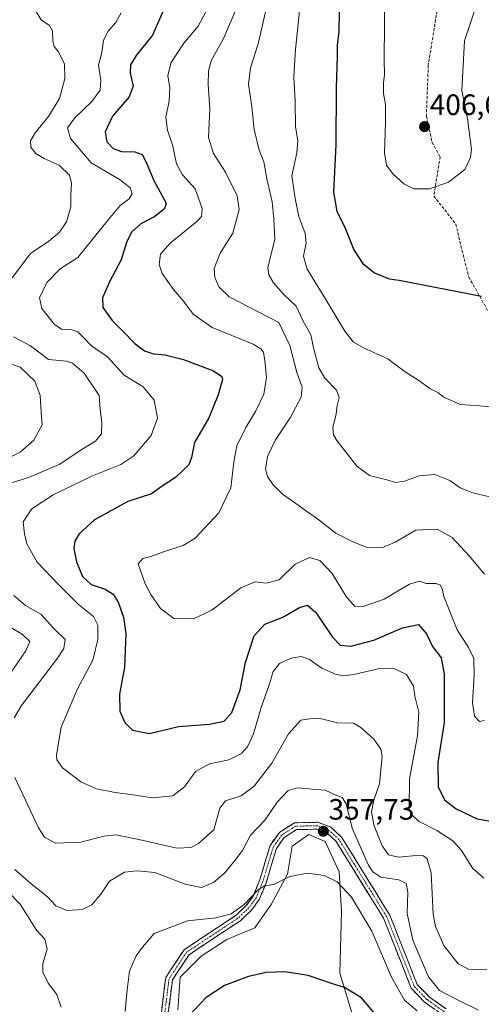
# Model space of a CAD drawing. Units: metres. Extents: x 611779 to 615260, y 4671490 to 4673859.
# Drawn here: x 614377 to 614534, y 4672466 to 4672800 of the extents above; entities that cross this region are included whole.
import ezdxf
from ezdxf.enums import TextEntityAlignment as Align

# ---------------------------------------------------------------- set-up
doc = ezdxf.new("R2010")
doc.units = ezdxf.units.M
doc.header["$MEASUREMENT"] = 0
doc.linetypes.add('TRAZO_Y_PUNTO', pattern=[1, 0.5, -0.25, 0, -0.25])
doc.linetypes.add('TRAZOSX2', pattern=[1.5, 1, -0.5])
for name, color, linetype, lineweight in [('Arbolado forestal CxS', 92, 'Continuous', 0), ('Camino', 19, 'TRAZOSX2', 0), ('Camino Cxs', 19, 'Continuous', 0), ('Camino eje', 19, 'TRAZO_Y_PUNTO', 0), ('Carátula', 7, 'Continuous', 5), ('Cultivos herbáceos CxS', 92, 'Continuous', 0), ('Curva de nivel maestra', 36, 'Continuous', 30), ('Curva de nivel normal', 36, 'Continuous', 0), ('Punto de cota en terreno', 7, 'Continuous', 0), ('Rótulo de punto de cota en terreno', 19, 'Continuous', 0), ('Senda', 19, 'TRAZOSX2', 0)]:
    doc.layers.add(name, color=color, linetype=linetype, lineweight=lineweight)
doc.styles.add('Arial', font='txt', dxfattribs={"height": 0.2})

# ---------------------------------------------------------------- blocks, each defined once
blk = doc.blocks.new('*U155')
at = {"layer": 'Arbolado forestal CxS', "color": 92, "linetype": 'Continuous', "lineweight": 0}
blk.add_polyline3d([(614490.5745, 4672459.3655, 348.1548), (614485.4779, 4672476.0493, 350.4434), (614486.0323, 4672497.0081, 353.7151), (614485.2389, 4672510.5007, 356.1849), (614480.4771, 4672520.8175, 357.0162), (614474.9213, 4672523.1983, 356.8707), (614469.3661, 4672519.2307, 356.13), (614467.7787, 4672509.7069, 354.5492), (614462.2231, 4672499.3895, 352.9789), (614456.6671, 4672491.4529, 351.8003), (614447.1431, 4672487.4847, 351.7796), (614438.4129, 4672481.9293, 351.5126), (614431.2707, 4672474.7865, 351.2443), (614430.4767, 4672463.6755, 350.1734)], dxfattribs=at)
blk = doc.blocks.new('*U184')
at = {"layer": 'Curva de nivel normal', "color": 36, "linetype": 'Continuous', "lineweight": 0}
blk.add_polyline3d([(614535.26, 4672815.24, 405), (614527.84, 4672792.67, 405), (614526.86, 4672775.8, 405), (614528.86, 4672766.3, 405), (614530.14, 4672755.76, 405), (614529.83, 4672753.01, 405), (614527.9, 4672748.97, 405), (614522.39, 4672744.72, 405), (614515.97, 4672742.43, 405), (614510.64, 4672742.47, 405), (614507.26, 4672744.08, 405), (614503.65, 4672747.4, 405), (614501.28, 4672750.48, 405), (614500.66, 4672754.63, 405), (614501.04, 4672765.09, 405), (614500.94, 4672771.05, 405), (614500.29, 4672774.76, 405), (614500.28, 4672778.39, 405), (614500.66, 4672781.23, 405), (614500.5, 4672786.06, 405), (614500.67, 4672798.27, 405), (614500.48, 4672815.74, 405)], dxfattribs=at)
blk = doc.blocks.new('*U185')
at = {"layer": 'Curva de nivel normal', "color": 36, "linetype": 'Continuous', "lineweight": 0}
for points in [[(614372.62, 4672683.34, 360), (614376.98, 4672681.85, 360), (614381.92, 4672677.16, 360), (614383.77, 4672672.27, 360), (614384.1, 4672666.56, 360), (614384.43, 4672662.24, 360), (614381.64, 4672657.03, 360), (614376.97, 4672653.01, 360), (614372.26, 4672650.62, 360)], [(614371.72, 4672594.69, 360), (614377.72, 4672591.2, 360), (614380.22, 4672588.72, 360), (614378.95, 4672585.54, 360), (614371.49, 4672574.71, 360)], [(614375.21, 4672511.29, 360), (614380.64, 4672506.5, 360), (614386.36, 4672501.88, 360), (614389.11, 4672498.99, 360), (614392.9, 4672497.34, 360), (614397.99, 4672497.73, 360), (614401.35, 4672499.26, 360), (614404.33, 4672502.98, 360), (614407.27, 4672507.31, 360), (614412.44, 4672510.42, 360), (614416.67, 4672510.86, 360), (614422.65, 4672510.3, 360), (614432.98, 4672506.36, 360), (614438.56, 4672505.19, 360), (614442.64, 4672506.92, 360), (614446.47, 4672510.16, 360), (614449.84, 4672514.31, 360), (614452.44, 4672517.74, 360), (614455.2, 4672522.99, 360), (614460.14, 4672528.14, 360), (614464.26, 4672534.22, 360), (614467.93, 4672538.16, 360), (614471.14, 4672539.06, 360), (614476.19, 4672538.57, 360), (614480.47, 4672538.28, 360), (614483.92, 4672536.66, 360), (614486.3, 4672535.77, 360), (614487.6, 4672533.58, 360), (614489.65, 4672525.32, 360), (614495.26, 4672512.76, 360), (614496.7, 4672510.46, 360), (614499.45, 4672508.74, 360), (614505.47, 4672507.81, 360), (614508.02, 4672506.59, 360), (614508.54, 4672503.65, 360), (614508.35, 4672496.41, 360), (614510.23, 4672487.27, 360), (614515.59, 4672474.85, 360), (614519.35, 4672470.2, 360), (614526.15, 4672466.73, 360), (614532.51, 4672463.49, 360)]]:
    blk.add_polyline3d(points, dxfattribs=at)
blk = doc.blocks.new('*U186')
at = {"layer": 'Curva de nivel normal', "color": 36, "linetype": 'Continuous', "lineweight": 0}
blk.add_polyline3d([(614472.1, 4672806.43, 395), (614471.25, 4672797.16, 395), (614470.44, 4672789.86, 395), (614469.92, 4672780.42, 395), (614470.28, 4672772.1, 395), (614470.47, 4672763.47, 395), (614471.22, 4672758.78, 395), (614470.91, 4672754.62, 395), (614469.2, 4672746.84, 395), (614470.28, 4672739.14, 395), (614471.53, 4672733.02, 395), (614473.73, 4672727.22, 395), (614474.09, 4672723.92, 395), (614473.12, 4672719.5, 395), (614474.43, 4672715.11, 395), (614480.78, 4672704.82, 395), (614487.21, 4672694.05, 395), (614490.13, 4672690.3, 395), (614493.8, 4672688.3, 395), (614501.81, 4672684.64, 395), (614507.67, 4672680.3, 395), (614512.32, 4672677.31, 395), (614516.04, 4672674.67, 395), (614518.78, 4672673.3, 395), (614520.85, 4672671.7, 395), (614526.32, 4672669.16, 395), (614532.85, 4672668.69, 395), (614539.51, 4672668.15, 395)], dxfattribs=at)
blk = doc.blocks.new('*U188')
at = {"layer": 'Curva de nivel normal', "color": 36, "linetype": 'Continuous', "lineweight": 0}
blk.add_polyline3d([(614534.58, 4672561.86, 380), (614532.86, 4672561.53, 380), (614531.15, 4672563.35, 380), (614530.48, 4672567.86, 380), (614531.13, 4672577.41, 380), (614530.94, 4672583, 380), (614529.21, 4672586.7, 380), (614525.31, 4672592.66, 380), (614520.75, 4672603.99, 380), (614520.2, 4672606.56, 380), (614519.64, 4672607.86, 380), (614518.05, 4672608.39, 380), (614514.84, 4672608.38, 380), (614512.51, 4672609.25, 380), (614509.12, 4672608.19, 380), (614500.58, 4672603.11, 380), (614493.45, 4672600.55, 380), (614490.46, 4672600.76, 380), (614487.64, 4672604.02, 380), (614482.89, 4672611.8, 380), (614478.71, 4672616.26, 380), (614475.18, 4672617.23, 380), (614470.35, 4672614.94, 380), (614464.86, 4672609.71, 380), (614460.53, 4672608.49, 380), (614456.72, 4672608.98, 380), (614451.94, 4672606.98, 380), (614442.05, 4672599.39, 380), (614435.86, 4672596.39, 380), (614429.2, 4672596.52, 380), (614424.6, 4672599.97, 380), (614421.29, 4672604.64, 380), (614419.47, 4672608.31, 380), (614417.06, 4672615.1, 380), (614418.63, 4672616.93, 380), (614421.33, 4672617.61, 380), (614425.63, 4672619.13, 380), (614432.28, 4672621.28, 380), (614436.34, 4672623.78, 380), (614444.37, 4672632.46, 380), (614448.48, 4672640.89, 380), (614449.5, 4672649.7, 380), (614450.57, 4672655.2, 380), (614453.56, 4672661.38, 380), (614456.92, 4672666.86, 380), (614459.72, 4672672.69, 380), (614460.58, 4672678.32, 380), (614460.02, 4672684.18, 380), (614459.62, 4672686.93, 380), (614458.72, 4672688.04, 380), (614456.1, 4672689.67, 380), (614442.2, 4672695.36, 380), (614435.73, 4672699.89, 380), (614432.44, 4672704.27, 380), (614429.03, 4672708.19, 380), (614425.18, 4672713.66, 380), (614424.18, 4672716.67, 380), (614424.64, 4672720.26, 380), (614427.9, 4672724.01, 380), (614436.98, 4672731.35, 380), (614438.53, 4672732.99, 380), (614438.81, 4672735.74, 380), (614436.35, 4672742.39, 380), (614432.06, 4672747.21, 380), (614430.03, 4672750.85, 380), (614428.83, 4672756.94, 380), (614427.01, 4672762.35, 380), (614426.49, 4672766.7, 380), (614427.6, 4672772.26, 380), (614427.74, 4672776.73, 380), (614427.16, 4672780.9, 380), (614428.24, 4672785.35, 380), (614432.5, 4672791.83, 380), (614437.45, 4672797.66, 380), (614441.6, 4672805.47, 380)], dxfattribs=at)
blk = doc.blocks.new('*U189')
at = {"layer": 'Curva de nivel normal', "color": 36, "linetype": 'Continuous', "lineweight": 0}
for points in [[(614372.66, 4672503.97, 355), (614377, 4672499.5, 355), (614382.49, 4672490.73, 355), (614385.34, 4672487.62, 355), (614386.15, 4672484.24, 355), (614384.66, 4672479.4, 355), (614384.68, 4672476.4, 355), (614386.54, 4672472.73, 355), (614389.45, 4672468.86, 355), (614390.91, 4672464.56, 355)], [(614412.68, 4672463.06, 355), (614413.27, 4672470.4, 355), (614414.12, 4672476.73, 355), (614416.34, 4672482, 355), (614418.52, 4672484.94, 355), (614422.5, 4672489.52, 355), (614433.75, 4672493.85, 355), (614443.46, 4672494.9, 355), (614448.56, 4672496.23, 355), (614453.02, 4672499.4, 355), (614457.77, 4672504.42, 355), (614459.98, 4672505.78, 355), (614463.05, 4672506.26, 355), (614468.52, 4672508.97, 355), (614474.52, 4672510.01, 355), (614480.19, 4672509.25, 355), (614484.58, 4672507.1, 355), (614489.41, 4672501.9, 355), (614496.39, 4672490.37, 355), (614502.99, 4672474.78, 355), (614507.49, 4672466.89, 355), (614511.7, 4672463.26, 355)]]:
    blk.add_polyline3d(points, dxfattribs=at)
blk = doc.blocks.new('*U191')
at = {"layer": 'Curva de nivel normal', "color": 36, "linetype": 'Continuous', "lineweight": 0}
blk.add_polyline3d([(614534.55, 4672611.56, 385), (614529.38, 4672617.81, 385), (614523.67, 4672623.99, 385), (614518.52, 4672626.91, 385), (614511.33, 4672626.51, 385), (614504.25, 4672622.43, 385), (614499.8, 4672620.56, 385), (614494.74, 4672620.63, 385), (614489.93, 4672622.61, 385), (614484.12, 4672625.54, 385), (614477.5, 4672630.71, 385), (614473.83, 4672633.18, 385), (614469.34, 4672636.52, 385), (614466.04, 4672638.77, 385), (614462.84, 4672641.89, 385), (614460.93, 4672644.72, 385), (614460.28, 4672647.19, 385), (614460.9, 4672651.51, 385), (614463.67, 4672657.15, 385), (614468.66, 4672664.69, 385), (614472.37, 4672671.69, 385), (614472.67, 4672675.02, 385), (614470.94, 4672680.02, 385), (614468.47, 4672689.22, 385), (614464.81, 4672696.98, 385), (614447.94, 4672705.76, 385), (614444.55, 4672708.98, 385), (614443.05, 4672712.35, 385), (614442.79, 4672715.32, 385), (614444.92, 4672720.55, 385), (614449.2, 4672727.32, 385), (614451.37, 4672735.35, 385), (614450.69, 4672740.03, 385), (614446.67, 4672748.07, 385), (614442.58, 4672754.36, 385), (614440.89, 4672759.9, 385), (614441.37, 4672769.54, 385), (614440.77, 4672777.81, 385), (614440.96, 4672782.37, 385), (614441.77, 4672785.88, 385), (614445.97, 4672793.43, 385), (614450.56, 4672803.94, 385)], dxfattribs=at)
blk = doc.blocks.new('*U192')
at = {"layer": 'Curva de nivel normal', "color": 36, "linetype": 'Continuous', "lineweight": 0}
blk.add_polyline3d([(614539.27, 4672637.12, 390), (614530.66, 4672639.18, 390), (614526.37, 4672640.9, 390), (614522.85, 4672643.38, 390), (614517.78, 4672645.4, 390), (614512.45, 4672644.94, 390), (614507.42, 4672643.1, 390), (614504.47, 4672642.71, 390), (614501.49, 4672643.6, 390), (614495.52, 4672645.08, 390), (614491.26, 4672648.22, 390), (614484.53, 4672656.97, 390), (614483.36, 4672658.87, 390), (614483.07, 4672661.36, 390), (614484.2, 4672666.02, 390), (614484.54, 4672668.86, 390), (614485.31, 4672671.52, 390), (614484.4, 4672674.04, 390), (614480.4, 4672678.15, 390), (614478.36, 4672681.67, 390), (614476.72, 4672687.95, 390), (614475.62, 4672692.84, 390), (614472.95, 4672697.71, 390), (614470.7, 4672702.53, 390), (614466.35, 4672706.7, 390), (614462.94, 4672710.52, 390), (614461.4, 4672713.22, 390), (614461.11, 4672715.59, 390), (614462.02, 4672719.94, 390), (614463.42, 4672725.23, 390), (614463.1, 4672732.1, 390), (614462.56, 4672737.99, 390), (614460.68, 4672745.83, 390), (614459.74, 4672751.62, 390), (614458.14, 4672755.59, 390), (614456.37, 4672762.58, 390), (614455.66, 4672770.3, 390), (614454.48, 4672777.94, 390), (614455.14, 4672783.46, 390), (614457.8, 4672791.7, 390), (614460.64, 4672804, 390)], dxfattribs=at)
blk = doc.blocks.new('*U201')
at = {"layer": 'Curva de nivel normal', "color": 36, "linetype": 'Continuous', "lineweight": 0}
for points in [[(614535.35, 4672477.18, 365), (614529.16, 4672477.43, 365), (614525.62, 4672479.32, 365), (614520.76, 4672485.49, 365), (614517.99, 4672491.9, 365), (614517.15, 4672496.1, 365), (614516.52, 4672510.14, 365), (614515.15, 4672514.95, 365), (614513.86, 4672515.99, 365), (614511.41, 4672516.03, 365), (614505.42, 4672515.47, 365), (614502.04, 4672516.3, 365), (614499.83, 4672519.37, 365), (614497.16, 4672526.1, 365), (614496.28, 4672530.75, 365), (614497.03, 4672534.8, 365), (614498.94, 4672540.43, 365), (614499.91, 4672549.77, 365), (614499.38, 4672552.16, 365), (614497.07, 4672555.6, 365), (614492.68, 4672559.54, 365), (614490.18, 4672561, 365), (614484.66, 4672561.06, 365), (614479.31, 4672562.42, 365), (614476.15, 4672562.53, 365), (614472.26, 4672562, 365), (614468.12, 4672557.42, 365), (614462.4, 4672547.38, 365), (614456.4, 4672539.62, 365), (614451.95, 4672536.35, 365), (614446.72, 4672534.66, 365), (614444.81, 4672532.13, 365), (614442.71, 4672524.72, 365), (614437.57, 4672520.15, 365), (614434.96, 4672518.8, 365), (614430.18, 4672518.6, 365), (614417.22, 4672521.5, 365), (614409.42, 4672523.02, 365), (614405.42, 4672522.64, 365), (614397.62, 4672520.54, 365), (614388.94, 4672520.28, 365), (614385.29, 4672522.23, 365), (614383.24, 4672525.4, 365), (614375.17, 4672542.52, 365)], [(614374.94, 4672562.79, 365), (614377.47, 4672566.98, 365), (614389.7, 4672583.11, 365), (614391.86, 4672586.3, 365), (614392.22, 4672589.34, 365), (614388.43, 4672593.14, 365), (614384.02, 4672598.02, 365), (614378.85, 4672600.95, 365), (614374.84, 4672604.32, 365)], [(614367.88, 4672640.64, 365), (614379.87, 4672644.42, 365), (614390.21, 4672648.8, 365), (614397.94, 4672653.93, 365), (614402.54, 4672656.73, 365), (614404.54, 4672659.2, 365), (614404.76, 4672662.93, 365), (614404.17, 4672667.58, 365), (614403.8, 4672672.27, 365), (614398.72, 4672679.82, 365), (614394.71, 4672683.18, 365), (614392.71, 4672683.89, 365), (614386.58, 4672684.44, 365), (614380.44, 4672689.16, 365), (614374.7, 4672692.17, 365)], [(614374.29, 4672712.16, 365), (614380.54, 4672720.51, 365), (614386.77, 4672724.65, 365), (614390.38, 4672727.71, 365), (614392.66, 4672731.19, 365), (614394.16, 4672736.25, 365), (614394.18, 4672740.31, 365), (614394.42, 4672744.25, 365), (614393.69, 4672747.02, 365), (614390.2, 4672750.4, 365), (614385.19, 4672752.66, 365), (614382.26, 4672754.44, 365), (614380.61, 4672756.61, 365), (614380.51, 4672758.67, 365), (614382.11, 4672761.4, 365), (614386.63, 4672766.92, 365), (614390.36, 4672773.03, 365), (614392.1, 4672779.86, 365), (614392.02, 4672784.82, 365), (614389.93, 4672789.08, 365), (614388.52, 4672790.75, 365), (614388.03, 4672792.58, 365), (614388.01, 4672796.06, 365), (614386.99, 4672797.86, 365), (614384.14, 4672799.76, 365), (614382.24, 4672802.98, 365)]]:
    blk.add_polyline3d(points, dxfattribs=at)
blk = doc.blocks.new('*U202')
at = {"layer": 'Curva de nivel normal', "color": 36, "linetype": 'Continuous', "lineweight": 0}
blk.add_polyline3d([(614411.3, 4672802.13, 370), (614409.51, 4672798.87, 370), (614406.82, 4672795.9, 370), (614405.27, 4672792.86, 370), (614404.66, 4672788.75, 370), (614403.58, 4672784.36, 370), (614404.36, 4672779.31, 370), (614404.17, 4672775.91, 370), (614401.31, 4672772.09, 370), (614395.53, 4672766.51, 370), (614393.09, 4672763.09, 370), (614394.04, 4672759.5, 370), (614401.12, 4672751.26, 370), (614410.94, 4672745.43, 370), (614414.37, 4672742.75, 370), (614414.98, 4672740.77, 370), (614413.99, 4672739, 370), (614410.98, 4672736.76, 370), (614407, 4672731.99, 370), (614396.54, 4672719.13, 370), (614390.52, 4672715.26, 370), (614386.03, 4672710.62, 370), (614383.51, 4672705.36, 370), (614384.38, 4672701.8, 370), (614388.48, 4672696.46, 370), (614390.99, 4672694.8, 370), (614394.28, 4672694.65, 370), (614396.52, 4672693.88, 370), (614398.42, 4672692.08, 370), (614401.32, 4672688.95, 370), (614406.49, 4672685.46, 370), (614412.33, 4672679.12, 370), (614418.7, 4672675.2, 370), (614422.52, 4672670.68, 370), (614423.62, 4672664.54, 370), (614421.45, 4672658.62, 370), (614415.53, 4672651.74, 370), (614411.2, 4672648.8, 370), (614401.54, 4672644.95, 370), (614388.21, 4672638.55, 370), (614380.98, 4672633.73, 370), (614378, 4672629.33, 370), (614378.44, 4672625.23, 370), (614379.24, 4672621.93, 370), (614382.73, 4672615.69, 370), (614390.14, 4672607.93, 370), (614396.82, 4672601.24, 370), (614401.87, 4672597.16, 370), (614403.34, 4672594.24, 370), (614403.34, 4672589.38, 370), (614401.63, 4672582.36, 370), (614396.42, 4672572.63, 370), (614390.85, 4672559.58, 370), (614389.27, 4672550.22, 370), (614389.49, 4672548.5, 370), (614391.34, 4672545.86, 370), (614397.61, 4672541.12, 370), (614402.89, 4672538.74, 370), (614409.29, 4672537.44, 370), (614416.16, 4672536.58, 370), (614421.82, 4672535.66, 370), (614428.82, 4672536.34, 370), (614432.74, 4672539.38, 370), (614436.53, 4672544.61, 370), (614441.2, 4672547.16, 370), (614447.85, 4672548.5, 370), (614452.08, 4672550.64, 370), (614454.21, 4672552.98, 370), (614456.18, 4672557.41, 370), (614458.74, 4672566.3, 370), (614461.5, 4672574.04, 370), (614462.88, 4672578.48, 370), (614464.99, 4672581.22, 370), (614468.94, 4672583.09, 370), (614472.36, 4672583.64, 370), (614475.24, 4672582.62, 370), (614479.43, 4672579.71, 370), (614483.98, 4672577.58, 370), (614486.58, 4672577.1, 370), (614490.3, 4672577.54, 370), (614498.54, 4672579.4, 370), (614503.77, 4672579.53, 370), (614508.1, 4672577.56, 370), (614510.46, 4672573.55, 370), (614510.93, 4672570.1, 370), (614512.27, 4672564.71, 370), (614511.88, 4672556.71, 370), (614509.13, 4672542.05, 370), (614508.99, 4672531.87, 370), (614509.67, 4672530.05, 370), (614512.18, 4672527.72, 370), (614518.37, 4672524.58, 370), (614523.81, 4672521.05, 370), (614526.79, 4672517.72, 370), (614530.64, 4672511.6, 370), (614534.42, 4672508.32, 370)], dxfattribs=at)
blk = doc.blocks.new('*U205')
at = {"layer": 'Curva de nivel maestra', "color": 36, "linetype": 'Continuous', "lineweight": 30}
blk.add_polyline3d([(614499.85, 4672459.42, 350), (614492.85, 4672467.7, 350), (614487.06, 4672471.22, 350), (614482.68, 4672472.55, 350), (614474.74, 4672475.36, 350), (614466.86, 4672476.58, 350), (614460.48, 4672476.34, 350), (614454.46, 4672475, 350), (614446.36, 4672471.88, 350), (614440.12, 4672467.85, 350), (614434.04, 4672461.38, 350)], dxfattribs=at)
blk = doc.blocks.new('5PATER')
at = {"layer": 'Carátula', "linetype": 'Continuous', "lineweight": 5}
h = blk.add_hatch(color=250, dxfattribs=at)
edge = h.paths.add_edge_path()
edge.add_ellipse((0, 0.01), major_axis=(-1.33, -1.34), ratio=0.999422, start_angle=0, end_angle=360)

msp = doc.modelspace()

# ---------------------------------------------------------------- linework, layer by layer
at = {"layer": 'Arbolado forestal CxS', "color": 92, "linetype": 'Continuous', "lineweight": 0}
msp.add_polyline3d([(614490.57, 4672459.37, 348.15), (614485.48, 4672476.05, 350.44), (614486.03, 4672497.01, 353.72), (614485.24, 4672510.5, 356.18), (614480.48, 4672520.82, 357.02), (614474.92, 4672523.2, 356.87), (614469.37, 4672519.23, 356.13), (614467.78, 4672509.71, 354.55), (614462.22, 4672499.39, 352.98), (614456.67, 4672491.45, 351.8), (614447.14, 4672487.48, 351.78), (614438.41, 4672481.93, 351.51), (614431.27, 4672474.79, 351.24), (614430.48, 4672463.68, 350.17)], dxfattribs=at)
at = {"layer": 'Camino', "color": 19, "linetype": 'TRAZOSX2', "lineweight": 0}
for points in [[(614424.91, 4672462.74), (614426.38, 4672474.61), (614432.62, 4672484.05), (614450.27, 4672495.76), (614453.86, 4672499.18), (614456.08, 4672502.3), (614458.25, 4672507.58), (614461.81, 4672519.43), (614464.96, 4672523.86), (614470.1, 4672527.17), (614478.08, 4672527.33), (614482.4, 4672525.67), (614486.09, 4672522.27), (614502.46, 4672495.79), (614511.75, 4672472.28), (614515.83, 4672468.06), (614521.54, 4672464.01)], [(614520.34, 4672461.99), (614514.29, 4672466.27), (614509.74, 4672470.98), (614500.36, 4672494.74), (614484.26, 4672520.76), (614481.14, 4672523.64), (614477.67, 4672524.98), (614470.81, 4672524.84), (614466.61, 4672522.14), (614463.95, 4672518.39), (614460.47, 4672506.79), (614458.15, 4672501.16), (614455.64, 4672497.64), (614451.73, 4672493.92), (614434.31, 4672482.36), (614428.65, 4672473.78), (614427.28, 4672462.75)]]:
    msp.add_lwpolyline(points, dxfattribs=at)
at = {"layer": 'Camino Cxs', "color": 19, "linetype": 'Continuous', "lineweight": 0}
for points in [[(614424.91, 4672462.74, 351.28), (614425.4, 4672466.7, 351.4), (614425.89, 4672470.65, 351.62), (614426.38, 4672474.61, 351.94), (614428.46, 4672477.76, 352.32), (614430.54, 4672480.9, 352.53), (614432.62, 4672484.05, 352.76), (614436.15, 4672486.39, 353.05), (614439.68, 4672488.73, 353.33), (614443.21, 4672491.08, 353.6), (614446.74, 4672493.42, 353.74), (614450.27, 4672495.76, 354.59), (614453.86, 4672499.18, 354.88), (614456.08, 4672502.3, 354.84), (614457.17, 4672504.94, 355.17), (614458.25, 4672507.58, 355.69), (614459.44, 4672511.53, 356.27), (614460.62, 4672515.48, 356.55), (614461.81, 4672519.43, 356.97), (614463.39, 4672521.65, 357.38), (614464.96, 4672523.86, 357.61), (614467.53, 4672525.52, 357.62), (614470.1, 4672527.17, 357.8), (614474.09, 4672527.25, 357.79), (614478.08, 4672527.33, 357.88), (614482.4, 4672525.67, 357.97), (614484.25, 4672523.97, 357.83), (614486.09, 4672522.27, 357.7), (614488.43, 4672518.49, 357.78), (614490.77, 4672514.7, 357.51), (614493.11, 4672510.92, 358.29), (614495.44, 4672507.14, 358.02), (614497.78, 4672503.36, 357.32), (614500.12, 4672499.57, 357.15), (614502.46, 4672495.79, 357.29), (614504.01, 4672491.87, 357.31), (614505.56, 4672487.95, 357.16), (614507.11, 4672484.04, 357.35), (614508.65, 4672480.12, 357.7), (614510.2, 4672476.2, 357.35), (614511.75, 4672472.28, 356.86), (614513.79, 4672470.17, 357.33), (614515.83, 4672468.06, 356.98), (614518.69, 4672466.04, 357.38), (614521.54, 4672464.01, 357.17)], [(614517.32, 4672464.13, 356.72), (614514.29, 4672466.27, 356.44), (614512.02, 4672468.63, 356.74), (614509.74, 4672470.98, 356.26), (614508.18, 4672474.94, 356.63), (614506.61, 4672478.9, 356.92), (614505.05, 4672482.86, 356.54), (614503.49, 4672486.82, 356.74), (614501.92, 4672490.78, 356.98), (614500.36, 4672494.74, 356.72), (614498.06, 4672498.46, 356.8), (614495.76, 4672502.17, 356.88), (614493.46, 4672505.89, 357.17), (614491.16, 4672509.61, 357.27), (614488.86, 4672513.33, 357), (614486.56, 4672517.04, 357.26), (614484.26, 4672520.76, 357.38), (614481.14, 4672523.64, 357.65), (614477.67, 4672524.98, 357.49), (614474.24, 4672524.91, 357.44), (614470.81, 4672524.84, 357.52), (614466.61, 4672522.14, 357.19), (614463.95, 4672518.39, 356.74), (614462.79, 4672514.52, 356.04), (614461.63, 4672510.66, 355.58), (614460.47, 4672506.79, 355.26), (614459.31, 4672503.98, 354.85), (614458.15, 4672501.16, 354.41), (614455.64, 4672497.64, 354.2), (614453.69, 4672495.78, 354.16), (614451.73, 4672493.92, 353.95), (614448.25, 4672491.61, 353.56), (614444.76, 4672489.3, 353.45), (614441.28, 4672486.98, 352.94), (614437.79, 4672484.67, 352.68), (614434.31, 4672482.36, 352.46), (614432.42, 4672479.5, 352.21), (614430.54, 4672476.64, 352.08), (614428.65, 4672473.78, 351.79), (614428.19, 4672470.1, 351.41), (614427.74, 4672466.43, 351.07), (614427.28, 4672462.75, 350.78)]]:
    msp.add_polyline3d(points, dxfattribs=at)
at = {"layer": 'Camino eje', "color": 19, "linetype": 'TRAZO_Y_PUNTO', "lineweight": 0}
msp.add_lwpolyline([(614520.94, 4672463), (614515.06, 4672467.17), (614510.75, 4672471.63), (614501.41, 4672495.27), (614485.18, 4672521.52), (614481.77, 4672524.66), (614477.88, 4672526.16), (614470.46, 4672526.01), (614465.79, 4672523), (614462.88, 4672518.91), (614459.36, 4672507.19), (614457.12, 4672501.73), (614454.75, 4672498.41), (614451, 4672494.84), (614433.47, 4672483.21), (614427.52, 4672474.2), (614426.1, 4672462.75)], dxfattribs=at)
at = {"layer": 'Cultivos herbáceos CxS', "color": 92, "linetype": 'Continuous', "lineweight": 0}
for points in [[(614430.48, 4672463.68, 350.17), (614431.27, 4672474.79, 351.24), (614438.41, 4672481.93, 351.51), (614447.14, 4672487.48, 351.78), (614456.67, 4672491.45, 351.8), (614462.22, 4672499.39, 352.98), (614467.78, 4672509.71, 354.55), (614469.37, 4672519.23, 356.13), (614474.92, 4672523.2, 356.87), (614480.48, 4672520.82, 357.02), (614485.24, 4672510.5, 356.18), (614486.03, 4672497.01, 353.72), (614485.48, 4672476.05, 350.44), (614490.57, 4672459.37, 348.15)], [(614490.57, 4672459.37, 348.15), (614485.48, 4672476.05, 350.44), (614486.03, 4672497.01, 353.72), (614485.24, 4672510.5, 356.18), (614480.48, 4672520.82, 357.02), (614474.92, 4672523.2, 356.87), (614469.37, 4672519.23, 356.13), (614467.78, 4672509.71, 354.55), (614462.22, 4672499.39, 352.98), (614456.67, 4672491.45, 351.8), (614447.14, 4672487.48, 351.78), (614438.41, 4672481.93, 351.51), (614431.27, 4672474.79, 351.24), (614430.48, 4672463.68, 350.17)]]:
    msp.add_polyline3d(points, dxfattribs=at)
at = {"layer": 'Curva de nivel maestra', "color": 36, "linetype": 'Continuous', "lineweight": 30}
for points in [[(614425.52, 4672802.8, 375), (614421.91, 4672794.62, 375), (614416.42, 4672787.64, 375), (614414.48, 4672784.47, 375), (614414.37, 4672781.65, 375), (614415.36, 4672777.26, 375), (614414, 4672773.67, 375), (614408.33, 4672767.14, 375), (614405.8, 4672761.8, 375), (614406.41, 4672758.4, 375), (614408.51, 4672756.08, 375), (614411.34, 4672755.11, 375), (614415.9, 4672755.01, 375), (614418.36, 4672754.12, 375), (614419.67, 4672751.75, 375), (614422.33, 4672745.28, 375), (614426.5, 4672737.51, 375), (614426.02, 4672735.63, 375), (614422.75, 4672733.07, 375), (614417.93, 4672730.53, 375), (614414.79, 4672727.69, 375), (614413.06, 4672724.18, 375), (614411.32, 4672718.35, 375), (614407.48, 4672711.02, 375), (614404.9, 4672705.36, 375), (614405.1, 4672702.09, 375), (614408.26, 4672697.7, 375), (614411.53, 4672694.47, 375), (614416.04, 4672689.75, 375), (614419.16, 4672687.38, 375), (614422.23, 4672686.39, 375), (614426.22, 4672686.05, 375), (614432.48, 4672684.52, 375), (614442.57, 4672680.58, 375), (614445.42, 4672678.72, 375), (614445.66, 4672677.65, 375), (614444.2, 4672672.45, 375), (614441.04, 4672664.69, 375), (614436.12, 4672656.28, 375), (614435.13, 4672651.16, 375), (614434.21, 4672648.66, 375), (614429.76, 4672644.37, 375), (614425.2, 4672641.47, 375), (614421.53, 4672638.9, 375), (614413.53, 4672636.3, 375), (614402.2, 4672629.98, 375), (614397.01, 4672625.33, 375), (614395.52, 4672622.75, 375), (614395.22, 4672620.24, 375), (614396.06, 4672615.81, 375), (614398.12, 4672610.81, 375), (614401.11, 4672608.02, 375), (614405.79, 4672606.48, 375), (614408.52, 4672604.74, 375), (614410.31, 4672602.03, 375), (614412.09, 4672596.99, 375), (614412.86, 4672591.38, 375), (614412.46, 4672579.97, 375), (614410.65, 4672570.82, 375), (614410.8, 4672565.01, 375), (614412.53, 4672561.19, 375), (614415.13, 4672558.66, 375), (614420.92, 4672557.43, 375), (614430.71, 4672559.84, 375), (614441.18, 4672560.6, 375), (614446.2, 4672561.67, 375), (614448.78, 4672564.6, 375), (614451.61, 4672572.25, 375), (614453.52, 4672581.57, 375), (614456.42, 4672590.62, 375), (614460, 4672594.55, 375), (614466.19, 4672596.97, 375), (614471.82, 4672600.28, 375), (614474.49, 4672601.1, 375), (614477.34, 4672598.62, 375), (614483.06, 4672590.24, 375), (614485.63, 4672587.48, 375), (614489.26, 4672587.12, 375), (614497, 4672589.19, 375), (614506.75, 4672593.38, 375), (614512.19, 4672594.45, 375), (614514.96, 4672591.3, 375), (614516.96, 4672586.98, 375), (614519.88, 4672583.12, 375), (614520.88, 4672577.74, 375), (614520.93, 4672561.22, 375), (614518.71, 4672547.59, 375), (614518.86, 4672539.41, 375), (614521.06, 4672534.98, 375), (614524.94, 4672531.92, 375), (614532.1, 4672528.46, 375), (614537.84, 4672527.48, 375)], [(614485.27, 4672802.82, 400), (614485.14, 4672795.84, 400), (614484.54, 4672791.13, 400), (614484.58, 4672787.34, 400), (614484.25, 4672776.66, 400), (614484.14, 4672757.37, 400), (614483.37, 4672741.25, 400), (614484.45, 4672734.74, 400), (614487.09, 4672729.66, 400), (614490.28, 4672721.69, 400), (614493.15, 4672717.19, 400), (614497.26, 4672713.9, 400), (614502.2, 4672711.89, 400), (614505.61, 4672711.45, 400), (614533.59, 4672705.98, 400)]]:
    msp.add_polyline3d(points, dxfattribs=at)
at = {"layer": 'Senda', "color": 19, "linetype": 'TRAZOSX2', "lineweight": 0}
msp.add_lwpolyline([(614499.15, 4672901.3), (614499.22, 4672898.51), (614500.49, 4672889.84), (614506.84, 4672875.02), (614511.28, 4672862.32), (614515.31, 4672848.98), (614518.9, 4672837.98), (614519.54, 4672820.2), (614518.48, 4672802.84), (614515.52, 4672784.42), (614514.88, 4672767.07), (614516.79, 4672758.18), (614519.54, 4672753.31), (614517.42, 4672739.97), (614524.83, 4672730.45), (614526.95, 4672721.56), (614529.28, 4672712.46), (614535.84, 4672700.82)], dxfattribs=at)

# ---------------------------------------------------------------- block references
at = {"layer": 'Arbolado forestal CxS', "color": 92, "linetype": 'Continuous', "lineweight": 0}
msp.add_blockref('*U155', (0, 0), dxfattribs=at)
at = {"layer": 'Curva de nivel maestra', "color": 36, "linetype": 'Continuous', "lineweight": 30}
msp.add_blockref('*U205', (0, 0), dxfattribs=at)
at = {"layer": 'Curva de nivel normal', "color": 36, "linetype": 'Continuous', "lineweight": 0}
for name in ['*U184', '*U192', '*U186', '*U202', '*U201', '*U185', '*U189', '*U188', '*U191']:
    msp.add_blockref(name, (0, 0), dxfattribs=at)
at = {"layer": 'Punto de cota en terreno', "linetype": 'Continuous', "lineweight": 0}
for p in [(614514.24, 4672763.53, 406.66), (614479.89, 4672524.27, 357.73)]:
    msp.add_blockref('5PATER', p, dxfattribs=at)

# ---------------------------------------------------------------- texts
at = {"layer": 'Rótulo de punto de cota en terreno', "color": 19, "linetype": 'Continuous', "lineweight": 0, "style": 'Arial'}
for s, p in [('406,66', (614516, 4672765.29)), ('357,73', (614481.65, 4672526.03))]:
    msp.add_text(s, height=7, dxfattribs=at).set_placement(p, align=Align.BOTTOM_LEFT)

doc.saveas('drawing.dxf')
